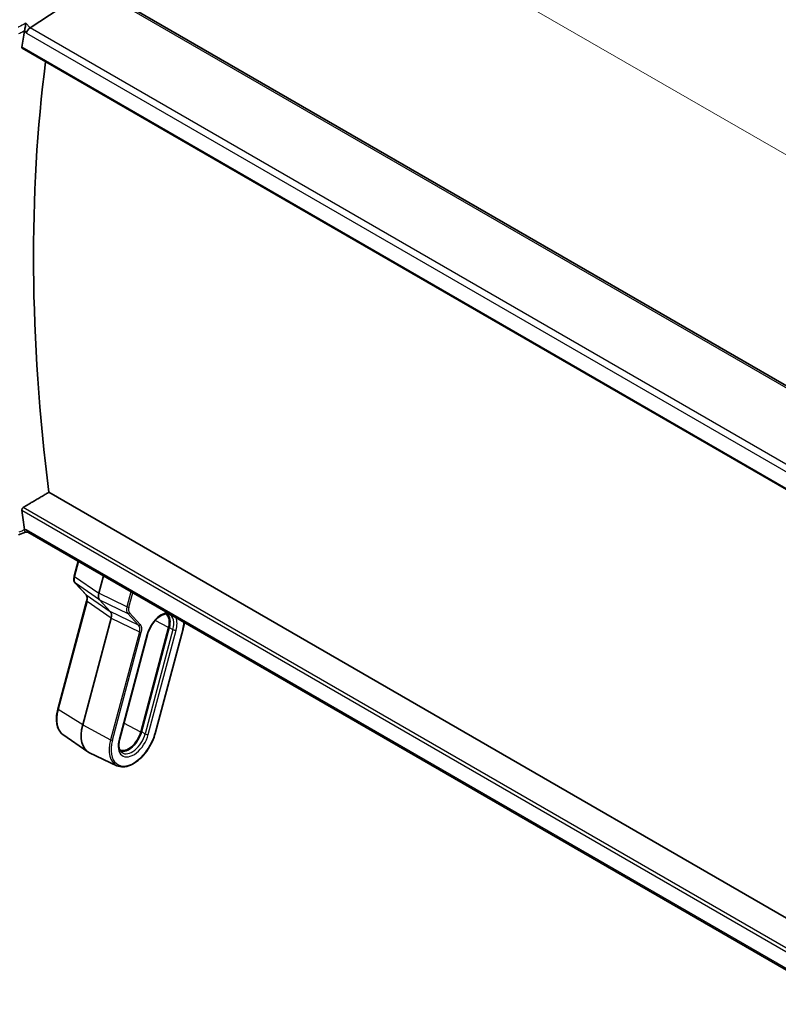
# Model space of a CAD drawing. Units: millimetres. Extents: x 72 to 9887, y 40 to 1445.
# Drawn here: x 397 to 555, y 639 to 844 of the extents above; entities that cross this region are included whole.
import ezdxf

# ---------------------------------------------------------------- set-up
doc = ezdxf.new("R2010")
doc.units = ezdxf.units.MM
doc.header["$LTSCALE"] = 5
doc.layers.get('Defpoints').update_dxf_attribs({"lineweight": 25})
for name, color, linetype, lineweight in [('Dimension (ISO)', 7, 'Continuous', 18), ('Visible (ISO)', 7, 'Continuous', 35), ('Visible Narrow (ISO)', 7, 'Continuous', 25)]:
    doc.layers.add(name, color=color, linetype=linetype, lineweight=lineweight)
doc.styles.add('Note Text (TK)', font='MS PGothic.ttf')
doc.dimstyles.new('Default - Method 1b (TK)', dxfattribs={"dimscale": 5, "dimtxt": 2.5, "dimasz": 2.5, "dimexe": 1, "dimexo": 1.5, "dimgap": 1, "dimtad": 1, "dimtoh": 1, "dimrnd": 1e-08, "dimdsep": 46, "dimtxsty": 'Note Text (TK)', "dimcen": 0.09, "dimdle": 5, "dimclrd": 100, "dimclre": 100, "dimclrt": 7, "dimadec": 1, "dimazin": 1, "dimtfac": 1, "dimtmove": 0, "dimatfit": 3, "dimfxl": 1, "dimtolj": 1, "dimlwd": -1, "dimlwe": -1, "dimarcsym": 0})

# ---------------------------------------------------------------- blocks, each defined once
blk = doc.blocks.new('*D3')
at = {"layer": 'Defpoints', "color": 0, "transparency": 16777216}
for p in [(388.78, 853.32), (600.91, 790.31), (600.91, 730.85)]:
    blk.add_point(p, dxfattribs=at)
at = {"layer": 'Dimension (ISO)', "color": 100, "transparency": 16777216}
for p, q in [((388.78, 861.98), (388.78, 918.56)), ((399.61, 906.53), (590.09, 796.56)), ((600.91, 739.51), (600.91, 796.08))]:
    blk.add_line(p, q, dxfattribs=at)
for points in [[(400.65, 908.34), (398.57, 904.73), (388.78, 912.78)], [(591.13, 798.36), (589.05, 794.76), (600.91, 790.31)]]:
    blk.add_solid(points, dxfattribs=at)
at = {"layer": 'Dimension (ISO)', "color": 7, "transparency": 16777216, "insert": (485.11, 871.78), "char_height": 12.5, "attachment_point": 4, "rotation": 330, "style": 'Note Text (TK)'}
blk.add_mtext('\\A1;{\\H0.816x;\\Q-30;\\W0.816;300{}{\\A0;{\\H1.5x;}{\\A2;\\H0.71x;\\C3;%%p0.5}}{{}}}', dxfattribs=at)

msp = doc.modelspace()

# ---------------------------------------------------------------- linework, layer by layer
at = {"layer": 'Visible (ISO)'}
for p, q in [((412.0183, 850.8729), (399.0573, 842.3347)), ((582.805, 752.6431), (412.8419, 850.7714)), ((397.3889, 838.0738), (569.159, 738.9023)), ((570.4311, 648.8372), (402.9638, 745.5245)), ((396.6455, 736.6379), (398.0685, 737.2275)), ((398.6579, 737.1424), (398.0602, 737.2287)), ((569.0168, 638.7856), (398.5819, 737.1863)), ((408.2303, 728.0353), (409.0577, 731.138)), ((410.6974, 724.1554), (408.4453, 726.569)), ((414.3085, 728.1065), (413.3393, 724.472)), ((404.817, 700.3155), (410.8224, 722.835)), ((413.5094, 723.0787), (415.7614, 720.6651)), ((415.9315, 719.2717), (409.994, 697.0071)), ((427.9029, 717.2981), (422.0986, 695.5329)), ((422.2315, 695.5538), (428.0358, 717.319)), ((425.1379, 695.2643), (430.9422, 717.0295)), ((417.7265, 694.1221), (423.5308, 715.8874)), ((405.8701, 695.0211), (411.0466, 691.4097)), ((417.1333, 688.5183), (411.4175, 691.1956))]:
    msp.add_line(p, q, dxfattribs=at)
for centre, major_axis, ratio, start_param, end_param in [((657.1443, 640.0064), (-186.0885, 322.3147), 0.57735027, 0.61359579, 0.6258887), ((398.9912, 841.6306), (-0.6151, -0.7973), 0.46610431, 4.07676211, 5.56029197), ((662.4476, 643.0682), (-185.7604, 321.7465), 0.57735027, 0.64658308, 0.94215443), ((657.1443, 640.0064), (-186.0885, 322.3147), 0.57735027, 0.94490763, 0.95720054), ((398.9912, 738.1046), (0.3306, 0.9544), 0.66857323, 2.22823058, 3.01362874), ((408.5201, 727.958), (-0.2899, 0.0773), 0.34506637, 0, 0.00271762), ((414.6727, 724.6859), (-1.0064, -1.7328), 0.5768824, 5.15297697, 6.11037275), ((410.9167, 724.3601), (-0.2193, -0.2047), 0.80409216, 0, 0.0040432), ((414.5981, 719.0579), (-1.0064, -1.7328), 0.5768824, 2.01138432, 2.96878009), ((425.378, 716.9015), (1.9, 3.2909), 0.57735027, 5.14872129, 6.25033755), ((425.378, 716.9015), (2, 3.4641), 0.57735027, 5.14872129, 6.13760141), ((414.9775, 697.7899), (-3.75, -6.4952), 0.57735027, 5.14872129, 6.3326512), ((419.5737, 695.1363), (-1.9, -3.2909), 0.57735027, 0.03284776, 2.00712864), ((419.5737, 695.1363), (-2, -3.4641), 0.57735027, 0.1455839, 2.00712864)]:
    msp.add_ellipse(centre, major_axis=major_axis, ratio=ratio, start_param=start_param, end_param=end_param, dxfattribs=at)
for points, degree in [([(397.867, 841.7421), (397.8597, 841.7142), (397.854, 841.6871), (397.8497, 841.6612)], 3), ([(402.9638, 745.5245), (400.2893, 743.9438), (397.6112, 742.3606)], 2), ([(397.8497, 737.7591), (397.854, 737.7283), (397.8597, 737.6976), (397.867, 737.6674)], 3)]:
    msp.add_open_spline(points, degree=degree, dxfattribs=at)
for points, knots in [([(398.1251, 843.2765), (398.125, 843.2749), (398.1248, 843.2733), (398.1111, 843.1394), (398.0934, 842.9933), (398.0518, 842.6952), (398.0281, 842.5419), (397.9792, 842.2601), (397.9548, 842.1309), (397.9086, 841.9122), (397.8877, 841.8214), (397.867, 841.7421)], [-0.000610345, -0.000610345, -0.000610345, -0.000610345, 0, 0, 0.049905382, 0.049905382, 0.096978322, 0.096978322, 0.136235513, 0.136235513, 0.167492413, 0.167492413, 0.167492413, 0.167492413]), ([(397.3889, 838.0738), (397.3878, 838.0744), (397.3868, 838.075), (397.357, 838.0933), (397.3344, 838.122), (397.311, 838.1955), (397.3094, 838.2395), (397.3163, 838.2848)], [0.0370413568, 0.0370413568, 0.0370413568, 0.0370413568, 0.0377325445, 0.0377325445, 0.0567008273, 0.0567008273, 0.074967, 0.074967, 0.074967, 0.074967]), ([(397.3163, 741.7515), (397.3094, 741.8048), (397.311, 741.8658), (397.3344, 741.9911), (397.357, 742.0554), (397.4143, 742.1677), (397.4528, 742.223), (397.5327, 742.3062), (397.572, 742.3373), (397.6112, 742.3606)], [0.2289090906, 0.2289090906, 0.2289090906, 0.2289090906, 0.2471752632, 0.2471752632, 0.266143546, 0.266143546, 0.2850098183, 0.2850098183, 0.3002332022, 0.3002332022, 0.3002332022, 0.3002332022]), ([(398.0602, 737.2287), (398.0492, 737.2303), (398.0373, 737.2377), (398.002, 737.2764), (397.9766, 737.322), (397.9284, 737.4465), (397.9065, 737.5151), (397.8786, 737.6205), (397.8728, 737.6435), (397.867, 737.6674)], [-0.107704199, -0.107704199, -0.107704199, -0.107704199, -0.083811669, -0.083811669, -0.041325772, -0.041325772, -0.008647399, -0.008647399, 0, 0, 0, 0]), ([(408.4461, 726.5683), (408.3604, 726.6602), (408.2937, 726.7722), (408.1948, 727.0261), (408.1648, 727.173), (408.142, 727.5121), (408.158, 727.7125), (408.2098, 727.9541), (408.2192, 727.9932), (408.2296, 728.0323)], [0, 0, 0, 0, 0.050394745, 0.050394745, 0.105820958, 0.105820958, 0.172421772, 0.172421772, 0.185204614, 0.185204614, 0.185204614, 0.185204614]), ([(410.8225, 722.8347), (410.8707, 723.0155), (410.8982, 723.1934), (410.9129, 723.521), (410.8994, 723.6741), (410.8385, 723.9315), (410.7902, 724.0369), (410.7237, 724.1256), (410.7129, 724.1386), (410.7019, 724.1507)], [0, 0, 0, 0, 0.060601982, 0.060601982, 0.122435227, 0.122435227, 0.185289495, 0.185289495, 0.197006466, 0.197006466, 0.197006466, 0.197006466]), ([(423.5308, 715.8874), (423.6341, 716.2746), (423.782, 716.6727), (424.1549, 717.4516), (424.3805, 717.832), (424.8845, 718.5319), (425.1628, 718.8513), (425.7383, 719.394), (426.0351, 719.6181), (426.6092, 719.9521), (426.8862, 720.063), (427.3933, 720.1776), (427.6201, 720.1788), (427.8945, 720.1191), (427.9711, 720.0932), (428.0427, 720.0596)], [1.57079633, 1.57079633, 1.57079633, 1.57079633, 1.87419756, 1.87419756, 2.1800367, 2.1800367, 2.48569826, 2.48569826, 2.78858682, 2.78858682, 3.08798939, 3.08798939, 3.3954491, 3.3954491, 3.52845907, 3.52845907, 3.52845907, 3.52845907]), ([(430.9422, 717.0295), (431.0486, 717.4282), (431.127, 717.8236), (431.1824, 718.2587), (431.1882, 718.3084), (431.1935, 718.3579)], [1.570796327, 1.570796327, 1.570796327, 1.570796327, 1.762782545, 1.762782545, 1.787634139, 1.787634139, 1.787634139, 1.787634139]), ([(405.8701, 695.0211), (405.6107, 695.202), (405.384, 695.4329), (405.0085, 695.9753), (404.8594, 696.2865), (404.6408, 696.9707), (404.5712, 697.3438), (404.5102, 698.1353), (404.5189, 698.5538), (404.6122, 699.4186), (404.6968, 699.8648), (404.817, 700.3155)], [0.48579821, 0.48579821, 0.48579821, 0.48579821, 0.70279783, 0.70279783, 0.91979745, 0.91979745, 1.13679708, 1.13679708, 1.3537967, 1.3537967, 1.57079633, 1.57079633, 1.57079633, 1.57079633]), ([(417.1333, 688.5183), (417.5235, 688.3354), (417.9635, 688.2523), (418.9148, 688.2841), (419.4293, 688.41), (420.4843, 688.8641), (421.0254, 689.2004), (422.0675, 690.0458), (422.5682, 690.5551), (423.4788, 691.6925), (423.8889, 692.3198), (424.5793, 693.6308), (424.8597, 694.3141), (425.0882, 695.083), (425.1138, 695.1737), (425.1379, 695.2643)], [5.89631889, 5.89631889, 5.89631889, 5.89631889, 6.19202679, 6.19202679, 6.50570017, 6.50570017, 6.83202549, 6.83202549, 7.15904446, 7.15904446, 7.48487207, 7.48487207, 7.81037196, 7.81037196, 7.85398163, 7.85398163, 7.85398163, 7.85398163]), ([(418.1711, 691.2495), (418.0653, 691.3233), (417.9698, 691.4189), (417.8005, 691.6634), (417.7272, 691.8126), (417.6148, 692.1645), (417.5759, 692.3669), (417.5415, 692.8138), (417.5459, 693.0581), (417.6016, 693.5738), (417.6527, 693.8452), (417.7265, 694.1221)], [0.48579821, 0.48579821, 0.48579821, 0.48579821, 0.70279783, 0.70279783, 0.91979745, 0.91979745, 1.13679708, 1.13679708, 1.3537967, 1.3537967, 1.57079633, 1.57079633, 1.57079633, 1.57079633])]:
    msp.add_open_spline(points, degree=3, knots=knots, dxfattribs=at)
at = {"layer": 'Visible Narrow (ISO)'}
for p, q in [((412.2803, 850.6831), (582.2433, 752.5549)), ((397.8497, 841.6612), (398.2841, 841.2224)), ((399.0573, 842.3347), (398.1251, 843.2765)), ((570.0105, 743.6348), (399.0573, 842.3347)), ((398.2841, 841.2224), (569.3765, 742.4421)), ((569.1347, 739.0854), (397.3163, 838.2848)), ((397.3163, 741.7515), (569.5556, 642.3091)), ((569.6597, 643.0283), (397.6112, 742.3606)), ((398.2841, 737.6964), (397.8497, 737.7591)), ((569.066, 639.0954), (398.2841, 737.6964)), ((409.1469, 731.0866), (408.3065, 727.9353)), ((408.3065, 727.9353), (413.3393, 724.472)), ((413.5094, 723.0787), (408.4766, 726.5419)), ((408.4766, 726.5419), (410.7286, 724.1284)), ((419.2255, 721.6312), (413.3393, 724.472)), ((420.0659, 724.7825), (419.2255, 721.6312)), ((419.6217, 721.5485), (420.4283, 724.5732)), ((410.8986, 722.735), (404.8932, 700.2155)), ((410.7286, 724.1284), (415.7614, 720.6651)), ((415.9315, 719.2717), (410.8986, 722.735)), ((413.5094, 723.0787), (419.3956, 720.2378)), ((421.6476, 717.8242), (415.7614, 720.6651)), ((419.1797, 721.424), (419.1801, 721.4238)), ((419.5494, 721.0474), (419.5494, 721.0474)), ((422.0183, 717.9506), (419.7663, 720.3641)), ((415.9315, 719.2717), (421.8177, 716.4309)), ((419.3956, 720.2378), (421.6476, 717.8242)), ((427.9029, 717.2981), (425.1161, 718.7809)), ((421.8177, 716.4309), (415.8123, 693.9114)), ((416.2085, 693.8287), (422.2139, 716.3482)), ((421.9947, 716.3657), (421.9947, 716.3657)), ((428.8157, 716.9041), (423.0114, 695.1388)), ((423.6717, 695.001), (429.476, 716.7662)), ((430.8645, 716.9843), (425.0602, 695.2191)), ((428.0358, 717.319), (428.8157, 716.9041)), ((423.4013, 715.8121), (417.597, 694.0468)), ((409.994, 697.0071), (404.8932, 700.2155)), ((409.994, 697.0071), (415.8123, 693.9114)), ((422.0986, 695.5329), (418.5993, 697.3948)), ((423.0114, 695.1388), (422.2315, 695.5538))]:
    msp.add_line(p, q, dxfattribs=at)
for centre, major_axis, ratio, start_param, end_param in [((409.6535, 728.1398), (-1.0246, -1.721), 0.58279921, 5.15884106, 6.11623684), ((408.5201, 727.958), (-0.2899, 0.0773), 0.34506637, 0.00271762, 0.83842879), ((408.6647, 726.7736), (-0.2193, -0.2047), 0.80409216, 0.00408597, 0.17099704), ((410.9167, 724.3601), (-0.2193, -0.2047), 0.80409216, 0.0040432, 0.17099704), ((409.5789, 722.5118), (-0.9887, -1.7444), 0.5708905, 2.00577659, 2.96317236), ((411.1123, 722.7577), (-0.2899, 0.0773), 0.34506637, 0.00272409, 0.83842879), ((420.543, 721.8527), (-0.9848, -1.7439), 0.57114622, 5.14559335, 6.10298913), ((419.7787, 722.2193), (-0.4818, -0.8774), 0.56528692, 6.01710367, 6.01791733), ((419.4096, 721.671), (0.2899, -0.0773), 0.34506637, 4.11964779, 5.62063094), ((419.5541, 720.4866), (-0.2193, -0.2047), 0.80409216, 0.31062338, 1.81160654), ((420.7551, 721.7303), (0.8555, 1.4729), 0.5768824, 2.01138432, 2.96878009), ((426.4386, 716.2892), (-2.2856, -3.9587), 0.57735027, 3.56415805, 5.14872129), ((426.1097, 716.479), (2.0362, 3.5268), 0.57735027, 5.14872129, 6.3326512), ((426.4386, 716.2892), (2.2856, 3.9587), 0.57735027, 5.14872129, 5.86061991), ((426.4386, 716.2892), (-3.3304, -5.7684), 0.57735027, 2.00712864, 2.24709188), ((421.8062, 718.073), (-0.2193, -0.2047), 0.80409216, 0.31062338, 1.81160654), ((420.4683, 716.2248), (-1.0284, -1.7214), 0.58248893, 2.01904056, 2.97643634), ((422.0017, 716.4707), (0.2899, -0.0773), 0.34506637, 4.11964779, 5.62063094), ((420.6805, 716.1023), (1.1574, 1.9928), 0.5768824, 5.15297697, 6.11037275), ((429.1224, 716.9704), (0.4831, -0.1288), 0.34506637, 4.11964779, 5.62063094), ((430.6524, 717.1068), (0.2899, -0.0773), 0.34506637, 5.62063094, 6.28318531), ((423.0477, 716.0162), (0.4831, -0.1288), 0.34506637, 5.62063094, 6.28318531), ((409.518, 700.942), (-3.4801, -6.0276), 0.57735027, 5.14872129, 6.23371941), ((405.1069, 700.2382), (-0.2899, 0.0773), 0.34506637, 0, 0.83842879), ((420.437, 694.6378), (-3.4801, -6.0276), 0.57735027, 5.14872129, 6.3326512), ((420.6343, 694.5239), (-3.3304, -5.7684), 0.57735027, 5.14872129, 8.29031395), ((415.9963, 693.9512), (0.2899, -0.0773), 0.34506637, 4.11964779, 5.62063094), ((420.6343, 694.5239), (-2.2856, -3.9587), 0.57735027, 5.14872129, 8.29031395), ((417.2434, 694.251), (0.4831, -0.1288), 0.34506637, 5.62063094, 6.28318531), ((420.3054, 694.7138), (-2.0362, -3.5268), 0.57735027, 6.23371941, 8.29031395), ((423.3181, 695.2051), (-0.4831, 0.1288), 0.34506637, 0.97805513, 2.47903829), ((424.8481, 695.3416), (0.2899, -0.0773), 0.34506637, 5.62063094, 6.28318531)]:
    msp.add_ellipse(centre, major_axis=major_axis, ratio=ratio, start_param=start_param, end_param=end_param, dxfattribs=at)
for points, knots in [([(398.1251, 843.2765), (397.6379, 843.0168), (397.1508, 842.7571), (396.6636, 842.4975), (396.6329, 842.4811), (396.6022, 842.4647), (396.5715, 842.4483)], [-0.393802048, -0.393802048, -0.393802048, -0.393802048, -0.204449697, -0.204449697, -0.204449697, -0.192515, -0.192515, -0.192515, -0.192515]), ([(396.6658, 841.102), (396.814, 841.1809), (396.9621, 841.2599), (397.1103, 841.3388), (397.3611, 841.4725), (397.6119, 841.6061), (397.8627, 841.7398)], [0.14686163, 0.14686163, 0.14686163, 0.14686163, 0.204449697, 0.204449697, 0.204449697, 0.301930134, 0.301930134, 0.301930134, 0.301930134]), ([(397.8627, 737.6656), (397.6045, 737.5586), (397.3463, 737.4515), (397.0881, 737.3445), (396.9473, 737.2861), (396.8066, 737.2278), (396.6658, 737.1694)], [-0.301982561, -0.301982561, -0.301982561, -0.301982561, -0.20162661, -0.20162661, -0.20162661, -0.146914058, -0.146914058, -0.146914058, -0.146914058])]:
    msp.add_open_spline(points, degree=3, knots=knots, dxfattribs=at)
for points in [[(397.867, 841.7421), (397.8656, 841.7413), (397.8641, 841.7405), (397.8627, 841.7398)], [(397.867, 737.6674), (397.8656, 737.6668), (397.8641, 737.6662), (397.8627, 737.6656)]]:
    msp.add_open_spline(points, degree=3, dxfattribs=at)

# ---------------------------------------------------------------- dimensions: what is measured, and where the dimension line sits
at = {"layer": 'Dimension (ISO)', "color": 100}
dim = msp.add_linear_dim(base=(600.9146, 790.31), p1=(388.7826, 853.3246), p2=(600.9146, 730.8501), angle=150, text='{\\H0.816x;\\Q-30;\\W0.816;<>{}{\\A0;{\\H1.5x;}{\\A2;\\H0.71x;\\C3;%%p0.5}}{{}}}', dimstyle='Default - Method 1b (TK)', override={"dimtoh": 0, "dimlfac": 1.224745, "dimpost": '', "dimtp": 0.5, "dimtm": 0.5, "dimtdec": 2, "dimtofl": 0, "dimatfit": 1, "dimtzin": 8}, dxfattribs=at)
dim.commit()
dim.dimension.update_dxf_attribs({"geometry": '*D3', "text_midpoint": (494.8486, 851.5472), "dimtype": 160})

doc.saveas('drawing.dxf')
